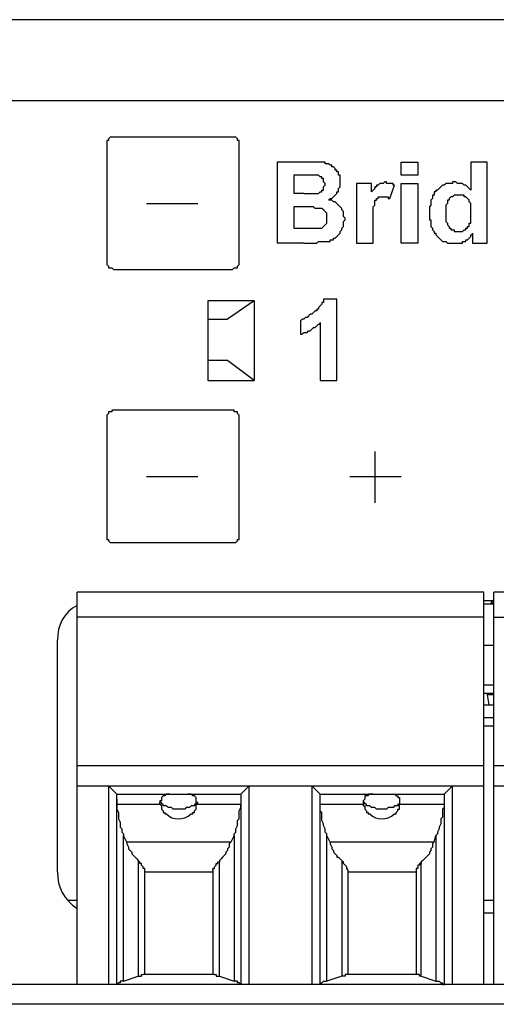
# Model space of a CAD drawing. Extents: x 1539 to 1945, y -629 to -323.
# Drawn here: x 1735 to 1735, y -433 to -431 of the extents above; entities that cross this region are included whole.
import ezdxf

# ---------------------------------------------------------------- set-up
doc = ezdxf.new("R2010")
doc.units = 0

msp = doc.modelspace()

# ---------------------------------------------------------------- linework, layer by layer
at = {"color": 7, "linetype": 'Continuous', "lineweight": -2, "true_color": 0x000007}
for points in [[(1747.4406, -431.0104), (1733.4716, -431.0104), (1733.4716, -431.0104)], [(1747.5675, -431.1373), (1733.3473, -431.1373), (1733.3473, -431.1373)], [(1734.6888, -431.1943), (1734.6862, -431.1943), (1734.6862, -431.1943), (1734.6862, -431.1943), (1734.6836, -431.1943), (1734.6836, -431.1943), (1734.6836, -431.1943), (1734.681, -431.1968), (1734.681, -431.1968), (1734.681, -431.1968), (1734.681, -431.1968), (1734.681, -431.1994), (1734.6784, -431.1994), (1734.6784, -431.1994), (1734.6784, -431.202), (1734.6784, -431.202), (1734.6784, -431.202)], [(1734.8753, -431.1943), (1734.6888, -431.1943), (1734.6888, -431.1943)], [(1734.8856, -431.202), (1734.8856, -431.202), (1734.8856, -431.202), (1734.8856, -431.1994), (1734.8856, -431.1994), (1734.883, -431.1994), (1734.883, -431.1968), (1734.883, -431.1968), (1734.883, -431.1968), (1734.883, -431.1968), (1734.8804, -431.1943), (1734.8804, -431.1943), (1734.8804, -431.1943), (1734.8779, -431.1943), (1734.8779, -431.1943), (1734.8779, -431.1943), (1734.8753, -431.1943)], [(1734.6784, -431.202), (1734.6784, -431.3911), (1734.6784, -431.3911)], [(1734.8856, -431.3911), (1734.8856, -431.202), (1734.8856, -431.202)], [(1734.9452, -431.2331), (1734.9452, -431.36), (1734.9452, -431.36)], [(1734.9944, -431.2331), (1734.9452, -431.2331), (1734.9452, -431.2331)], [(1735.0255, -431.2927), (1735.0281, -431.2901), (1735.0281, -431.2901), (1735.0306, -431.2901), (1735.0332, -431.2875), (1735.0332, -431.2875), (1735.0358, -431.2849), (1735.0358, -431.2849), (1735.0384, -431.2823), (1735.0384, -431.2823), (1735.0384, -431.2797), (1735.041, -431.2797), (1735.041, -431.2771), (1735.041, -431.2771), (1735.041, -431.2745), (1735.0436, -431.2719), (1735.0436, -431.2719), (1735.0436, -431.2694), (1735.0436, -431.2668), (1735.0436, -431.2668), (1735.0436, -431.2642), (1735.0436, -431.2642), (1735.0436, -431.2616), (1735.0436, -431.259), (1735.0436, -431.259), (1735.0436, -431.2564), (1735.0436, -431.2538), (1735.041, -431.2538), (1735.041, -431.2512), (1735.041, -431.2512), (1735.041, -431.2486), (1735.0384, -431.2486), (1735.0384, -431.246), (1735.0358, -431.246), (1735.0358, -431.2435), (1735.0358, -431.2435), (1735.0358, -431.2435), (1735.0332, -431.2409), (1735.0306, -431.2409), (1735.0306, -431.2383), (1735.0281, -431.2383), (1735.0281, -431.2383), (1735.0255, -431.2357), (1735.0255, -431.2357), (1735.0229, -431.2357), (1735.0203, -431.2357), (1735.0203, -431.2331), (1735.0177, -431.2331), (1735.0151, -431.2331), (1735.0125, -431.2331), (1735.0099, -431.2331), (1735.0073, -431.2331), (1735.0047, -431.2331), (1734.9996, -431.2331), (1734.9944, -431.2331)], [(1735.1394, -431.2538), (1735.1394, -431.2331), (1735.1394, -431.2331)], [(1735.1394, -431.2331), (1735.1653, -431.2331), (1735.1653, -431.2331)], [(1735.1653, -431.2331), (1735.1653, -431.2538), (1735.1653, -431.2538)], [(1735.2482, -431.2331), (1735.2482, -431.2771), (1735.2482, -431.2771)], [(1735.2741, -431.2331), (1735.2482, -431.2331), (1735.2482, -431.2331)], [(1735.2741, -431.36), (1735.2741, -431.2331), (1735.2741, -431.2331)], [(1734.9711, -431.2538), (1734.9711, -431.2823), (1734.9711, -431.2823)], [(1734.984, -431.2538), (1734.9711, -431.2538), (1734.9711, -431.2538)], [(1735.0073, -431.2538), (1735.0047, -431.2538), (1735.0047, -431.2538), (1735.0022, -431.2538), (1734.9996, -431.2538), (1734.997, -431.2538), (1734.9944, -431.2538), (1734.9944, -431.2538), (1734.9918, -431.2538), (1734.9892, -431.2538), (1734.9866, -431.2538), (1734.984, -431.2538)], [(1735.0047, -431.2823), (1735.0073, -431.2823), (1735.0073, -431.2823), (1735.0099, -431.2823), (1735.0099, -431.2823), (1735.0125, -431.2797), (1735.0125, -431.2797), (1735.0125, -431.2797), (1735.0151, -431.2797), (1735.0151, -431.2771), (1735.0151, -431.2771), (1735.0177, -431.2771), (1735.0177, -431.2745), (1735.0177, -431.2745), (1735.0177, -431.2745), (1735.0177, -431.2719), (1735.0177, -431.2719), (1735.0177, -431.2719), (1735.0203, -431.2694), (1735.0203, -431.2694), (1735.0203, -431.2694), (1735.0203, -431.2668), (1735.0203, -431.2668), (1735.0177, -431.2642), (1735.0177, -431.2642), (1735.0177, -431.2642), (1735.0177, -431.2616), (1735.0177, -431.2616), (1735.0177, -431.2616), (1735.0177, -431.259), (1735.0177, -431.259), (1735.0151, -431.259), (1735.0151, -431.259), (1735.0151, -431.2564), (1735.0125, -431.2564), (1735.0125, -431.2564), (1735.0125, -431.2564), (1735.0099, -431.2538), (1735.0099, -431.2538), (1735.0073, -431.2538), (1735.0073, -431.2538)], [(1735.1653, -431.2538), (1735.1394, -431.2538), (1735.1394, -431.2538)], [(1735.0695, -431.2668), (1735.0695, -431.36), (1735.0695, -431.36)], [(1735.0928, -431.2668), (1735.0695, -431.2668), (1735.0695, -431.2668)], [(1735.1291, -431.2694), (1735.1291, -431.2694), (1735.1265, -431.2694), (1735.1265, -431.2668), (1735.1239, -431.2668), (1735.1213, -431.2668), (1735.1213, -431.2668), (1735.1187, -431.2668), (1735.1161, -431.2668), (1735.1161, -431.2642), (1735.1135, -431.2642), (1735.1135, -431.2642), (1735.1109, -431.2668), (1735.1109, -431.2668), (1735.1083, -431.2668), (1735.1083, -431.2668), (1735.1083, -431.2668), (1735.1057, -431.2668), (1735.1057, -431.2668), (1735.1032, -431.2694), (1735.1032, -431.2694), (1735.1006, -431.2694), (1735.1006, -431.2719), (1735.098, -431.2719), (1735.098, -431.2719), (1735.098, -431.2745), (1735.0954, -431.2771), (1735.0954, -431.2771), (1735.0928, -431.2797)], [(1735.0928, -431.2797), (1735.0928, -431.2668), (1735.0928, -431.2668)], [(1735.1213, -431.2901), (1735.1291, -431.2694), (1735.1291, -431.2694)], [(1735.1394, -431.36), (1735.1394, -431.2668), (1735.1394, -431.2668)], [(1735.1394, -431.2668), (1735.1653, -431.2668), (1735.1653, -431.2668)], [(1735.1653, -431.2668), (1735.1653, -431.36), (1735.1653, -431.36)], [(1735.2223, -431.2642), (1735.2197, -431.2642), (1735.2197, -431.2668), (1735.2171, -431.2668), (1735.2145, -431.2668), (1735.2119, -431.2668), (1735.2119, -431.2668), (1735.2093, -431.2668), (1735.2067, -431.2694), (1735.2067, -431.2694), (1735.2042, -431.2694), (1735.2016, -431.2719), (1735.2016, -431.2719), (1735.2016, -431.2719), (1735.199, -431.2745), (1735.199, -431.2745), (1735.1964, -431.2771), (1735.1938, -431.2771), (1735.1938, -431.2771), (1735.1938, -431.2797), (1735.1912, -431.2797), (1735.1912, -431.2823), (1735.1912, -431.2849), (1735.1886, -431.2849), (1735.1886, -431.2875), (1735.1886, -431.2901), (1735.186, -431.2927), (1735.186, -431.2927), (1735.186, -431.2953), (1735.186, -431.2978), (1735.186, -431.3004), (1735.1834, -431.303), (1735.1834, -431.303), (1735.1834, -431.3056), (1735.1834, -431.3082), (1735.1834, -431.3108), (1735.1834, -431.3134), (1735.1834, -431.316), (1735.1834, -431.3186), (1735.1834, -431.3211), (1735.1834, -431.3237), (1735.186, -431.3237), (1735.186, -431.3263), (1735.186, -431.3289), (1735.186, -431.3315), (1735.186, -431.3341), (1735.186, -431.3341), (1735.1886, -431.3367), (1735.1886, -431.3393), (1735.1886, -431.3393), (1735.1912, -431.3419), (1735.1912, -431.3445), (1735.1938, -431.3445), (1735.1938, -431.347), (1735.1964, -431.3496)], [(1735.2482, -431.2771), (1735.2482, -431.2771), (1735.2456, -431.2745), (1735.2456, -431.2745), (1735.243, -431.2719), (1735.243, -431.2719), (1735.2404, -431.2694), (1735.2378, -431.2694), (1735.2378, -431.2694), (1735.2352, -431.2668), (1735.2326, -431.2668), (1735.2326, -431.2668), (1735.2301, -431.2668), (1735.2275, -431.2668), (1735.2275, -431.2668), (1735.2249, -431.2642), (1735.2223, -431.2642)], [(1734.9866, -431.2823), (1734.9711, -431.2823), (1734.9711, -431.2823)], [(1734.9866, -431.2823), (1734.9866, -431.2823), (1734.9892, -431.2823), (1734.9918, -431.2823), (1734.9944, -431.2823), (1734.9944, -431.2823), (1734.997, -431.2823), (1734.997, -431.2823), (1734.9996, -431.2823), (1735.0022, -431.2823), (1735.0022, -431.2823), (1735.0047, -431.2823)], [(1735.0177, -431.3574), (1735.0177, -431.3574), (1735.0203, -431.3574), (1735.0229, -431.3574), (1735.0255, -431.3574), (1735.0281, -431.3574), (1735.0281, -431.3548), (1735.0306, -431.3548), (1735.0332, -431.3548), (1735.0332, -431.3522), (1735.0358, -431.3522), (1735.0358, -431.3522), (1735.0384, -431.3496), (1735.0384, -431.3496), (1735.041, -431.347), (1735.041, -431.347), (1735.0436, -431.3445), (1735.0436, -431.3445), (1735.0436, -431.3419), (1735.0462, -431.3393), (1735.0462, -431.3393), (1735.0462, -431.3393), (1735.0462, -431.3367), (1735.0488, -431.3341), (1735.0488, -431.3341), (1735.0488, -431.3315), (1735.0488, -431.3289), (1735.0488, -431.3289), (1735.0488, -431.3263), (1735.0514, -431.3237), (1735.0514, -431.3211), (1735.0514, -431.3211), (1735.0514, -431.3211), (1735.0488, -431.3186), (1735.0488, -431.316), (1735.0488, -431.3134), (1735.0488, -431.3134), (1735.0488, -431.3108), (1735.0462, -431.3082), (1735.0462, -431.3082), (1735.0462, -431.3056), (1735.0462, -431.3056), (1735.0436, -431.303), (1735.0436, -431.303), (1735.041, -431.3004), (1735.041, -431.3004), (1735.0384, -431.2978), (1735.0384, -431.2978), (1735.0358, -431.2953), (1735.0332, -431.2953), (1735.0332, -431.2953), (1735.0306, -431.2927), (1735.0281, -431.2927), (1735.0281, -431.2927), (1735.0255, -431.2927)], [(1735.098, -431.3004), (1735.098, -431.3004), (1735.098, -431.2978), (1735.098, -431.2953), (1735.098, -431.2953), (1735.098, -431.2927), (1735.1006, -431.2927), (1735.1006, -431.2927), (1735.1006, -431.2927), (1735.1006, -431.2901), (1735.1032, -431.2901), (1735.1032, -431.2901), (1735.1032, -431.2875), (1735.1057, -431.2875), (1735.1057, -431.2875), (1735.1057, -431.2875), (1735.1083, -431.2875), (1735.1083, -431.2875), (1735.1109, -431.2875), (1735.1109, -431.2875), (1735.1135, -431.2875), (1735.1135, -431.2875), (1735.1161, -431.2875), (1735.1161, -431.2875), (1735.1187, -431.2875), (1735.1187, -431.2901), (1735.1213, -431.2901), (1735.1213, -431.2901), (1735.1213, -431.2901)], [(1735.2482, -431.3134), (1735.2482, -431.3108), (1735.2482, -431.3082), (1735.2482, -431.3056), (1735.2482, -431.303), (1735.2482, -431.303), (1735.2482, -431.3004), (1735.2482, -431.3004), (1735.2482, -431.2978), (1735.2456, -431.2953), (1735.2456, -431.2953), (1735.2456, -431.2927), (1735.2456, -431.2927), (1735.243, -431.2901), (1735.243, -431.2901), (1735.243, -431.2901), (1735.2404, -431.2875), (1735.2404, -431.2875), (1735.2378, -431.2875), (1735.2378, -431.2849), (1735.2378, -431.2849), (1735.2352, -431.2849), (1735.2352, -431.2849), (1735.2326, -431.2849), (1735.2326, -431.2849), (1735.2301, -431.2849), (1735.2301, -431.2849), (1735.2275, -431.2849), (1735.2275, -431.2849), (1735.2249, -431.2849), (1735.2249, -431.2849), (1735.2223, -431.2849), (1735.2223, -431.2849), (1735.2223, -431.2849), (1735.2197, -431.2875), (1735.2197, -431.2875), (1735.2171, -431.2875), (1735.2171, -431.2875), (1735.2145, -431.2901), (1735.2145, -431.2901), (1735.2145, -431.2901), (1735.2145, -431.2927), (1735.2119, -431.2927), (1735.2119, -431.2953), (1735.2119, -431.2953), (1735.2119, -431.2978), (1735.2093, -431.3004), (1735.2093, -431.3004), (1735.2093, -431.303), (1735.2093, -431.3056), (1735.2093, -431.3082), (1735.2093, -431.3082), (1735.2093, -431.3108)], [(1734.7406, -431.2978), (1734.8209, -431.2978), (1734.8209, -431.2978)], [(1734.9711, -431.303), (1734.9711, -431.3367), (1734.9711, -431.3367)], [(1734.9892, -431.303), (1734.9711, -431.303), (1734.9711, -431.303)], [(1735.0125, -431.3056), (1735.0125, -431.3056), (1735.0099, -431.3056), (1735.0099, -431.3056), (1735.0073, -431.3056), (1735.0047, -431.3056), (1735.0047, -431.3056), (1735.0022, -431.303), (1734.9996, -431.303), (1734.997, -431.303), (1734.9944, -431.303), (1734.9918, -431.303), (1734.9892, -431.303)], [(1735.0099, -431.3367), (1735.0125, -431.3367), (1735.0125, -431.3367), (1735.0151, -431.3367), (1735.0151, -431.3367), (1735.0177, -431.3341), (1735.0177, -431.3341), (1735.0177, -431.3341), (1735.0203, -431.3315), (1735.0203, -431.3315), (1735.0203, -431.3315), (1735.0229, -431.3289), (1735.0229, -431.3289), (1735.0229, -431.3289), (1735.0229, -431.3263), (1735.0229, -431.3263), (1735.0229, -431.3237), (1735.0229, -431.3237), (1735.0229, -431.3237), (1735.0229, -431.3211), (1735.0229, -431.3211), (1735.0229, -431.3211), (1735.0229, -431.3186), (1735.0229, -431.316), (1735.0229, -431.316), (1735.0229, -431.316), (1735.0229, -431.316), (1735.0229, -431.3134), (1735.0229, -431.3134), (1735.0203, -431.3108), (1735.0203, -431.3108), (1735.0203, -431.3108), (1735.0177, -431.3082), (1735.0177, -431.3082), (1735.0177, -431.3082), (1735.0151, -431.3056), (1735.0151, -431.3056), (1735.0125, -431.3056)], [(1735.0954, -431.3315), (1735.0954, -431.3289), (1735.0954, -431.3263), (1735.0954, -431.3237), (1735.0954, -431.3211), (1735.0954, -431.3186), (1735.0954, -431.3134), (1735.0954, -431.3108), (1735.0954, -431.3108), (1735.0954, -431.3082), (1735.0954, -431.3056), (1735.0954, -431.303), (1735.0954, -431.303), (1735.098, -431.3004)], [(1735.2093, -431.3108), (1735.2093, -431.3134), (1735.2093, -431.316), (1735.2093, -431.3186), (1735.2093, -431.3211), (1735.2093, -431.3237), (1735.2093, -431.3263), (1735.2093, -431.3263), (1735.2119, -431.3289), (1735.2119, -431.3289), (1735.2119, -431.3315), (1735.2119, -431.3315)], [(1735.2301, -431.3419), (1735.2301, -431.3419), (1735.2326, -431.3419), (1735.2326, -431.3419), (1735.2352, -431.3419), (1735.2352, -431.3419), (1735.2378, -431.3393), (1735.2378, -431.3393), (1735.2404, -431.3393), (1735.2404, -431.3393), (1735.2404, -431.3367), (1735.243, -431.3367), (1735.243, -431.3341), (1735.243, -431.3341), (1735.2456, -431.3341), (1735.2456, -431.3315), (1735.2456, -431.3315), (1735.2456, -431.3289), (1735.2482, -431.3289), (1735.2482, -431.3263), (1735.2482, -431.3237), (1735.2482, -431.3211), (1735.2482, -431.3211), (1735.2482, -431.3186), (1735.2482, -431.316), (1735.2482, -431.3134)], [(1734.9711, -431.3367), (1734.9944, -431.3367), (1734.9944, -431.3367)], [(1734.9944, -431.3367), (1734.9944, -431.3367), (1734.997, -431.3367), (1734.997, -431.3367), (1734.9996, -431.3367), (1734.9996, -431.3367), (1735.0022, -431.3367), (1735.0047, -431.3367), (1735.0047, -431.3367), (1735.0073, -431.3367), (1735.0099, -431.3367), (1735.0099, -431.3367)], [(1735.0954, -431.36), (1735.0954, -431.3315), (1735.0954, -431.3315)], [(1735.2119, -431.3315), (1735.2145, -431.3341), (1735.2145, -431.3341), (1735.2145, -431.3367), (1735.2171, -431.3367), (1735.2171, -431.3393), (1735.2197, -431.3393), (1735.2197, -431.3393), (1735.2223, -431.3393), (1735.2223, -431.3419), (1735.2223, -431.3419), (1735.2249, -431.3419), (1735.2275, -431.3419), (1735.2275, -431.3419), (1735.2301, -431.3419)], [(1735.1964, -431.3496), (1735.1964, -431.3496), (1735.199, -431.3522), (1735.199, -431.3522), (1735.2016, -431.3548), (1735.2016, -431.3548), (1735.2042, -431.3574), (1735.2067, -431.3574), (1735.2067, -431.3574), (1735.2093, -431.3574), (1735.2119, -431.36), (1735.2119, -431.36), (1735.2145, -431.36), (1735.2171, -431.36), (1735.2197, -431.36), (1735.2197, -431.36), (1735.2223, -431.36)], [(1735.2223, -431.36), (1735.2249, -431.36), (1735.2249, -431.36), (1735.2275, -431.36), (1735.2301, -431.36), (1735.2301, -431.36), (1735.2326, -431.36), (1735.2326, -431.36), (1735.2352, -431.36), (1735.2352, -431.3574), (1735.2378, -431.3574), (1735.2404, -431.3574), (1735.2404, -431.3548), (1735.243, -431.3548), (1735.243, -431.3548), (1735.2456, -431.3522), (1735.2456, -431.3522), (1735.2482, -431.3496), (1735.2482, -431.347), (1735.2508, -431.347), (1735.2508, -431.3445)], [(1735.2508, -431.3445), (1735.2508, -431.36), (1735.2508, -431.36)], [(1734.9866, -431.36), (1734.9452, -431.36), (1734.9452, -431.36)], [(1734.9866, -431.36), (1734.9892, -431.36), (1734.9918, -431.36), (1734.9944, -431.36), (1734.9996, -431.36), (1735.0022, -431.36), (1735.0047, -431.36), (1735.0073, -431.36), (1735.0099, -431.3574), (1735.0151, -431.3574), (1735.0151, -431.3574), (1735.0177, -431.3574)], [(1735.0695, -431.36), (1735.0954, -431.36), (1735.0954, -431.36)], [(1735.1653, -431.36), (1735.1394, -431.36), (1735.1394, -431.36)], [(1735.2508, -431.36), (1735.2741, -431.36), (1735.2741, -431.36)], [(1734.6784, -431.3911), (1734.6784, -431.3911), (1734.6784, -431.3937), (1734.6784, -431.3937), (1734.6784, -431.3937), (1734.681, -431.3963), (1734.681, -431.3963), (1734.681, -431.3963), (1734.681, -431.3963), (1734.681, -431.3988), (1734.6836, -431.3988), (1734.6836, -431.3988), (1734.6836, -431.3988), (1734.6862, -431.3988), (1734.6862, -431.3988), (1734.6862, -431.3988), (1734.6888, -431.4014)], [(1734.8753, -431.4014), (1734.8779, -431.3988), (1734.8779, -431.3988), (1734.8779, -431.3988), (1734.8804, -431.3988), (1734.8804, -431.3988), (1734.8804, -431.3988), (1734.883, -431.3988), (1734.883, -431.3963), (1734.883, -431.3963), (1734.883, -431.3963), (1734.883, -431.3963), (1734.8856, -431.3937), (1734.8856, -431.3937), (1734.8856, -431.3937), (1734.8856, -431.3911), (1734.8856, -431.3911)], [(1734.6888, -431.4014), (1734.8753, -431.4014), (1734.8753, -431.4014)], [(1734.8364, -431.4506), (1734.8364, -431.5749), (1734.8364, -431.5749)], [(1734.9089, -431.4506), (1734.8364, -431.4506), (1734.8364, -431.4506)], [(1734.9089, -431.4506), (1734.8675, -431.4791), (1734.8675, -431.4791)], [(1734.9089, -431.4506), (1734.9089, -431.5749), (1734.9089, -431.5749)], [(1735.0177, -431.448), (1735.0177, -431.4506), (1735.0177, -431.4532), (1735.0151, -431.4532), (1735.0151, -431.4558), (1735.0125, -431.4584), (1735.0125, -431.4584), (1735.0099, -431.461), (1735.0099, -431.4636), (1735.0073, -431.4636), (1735.0073, -431.4662), (1735.0047, -431.4662), (1735.0022, -431.4688)], [(1735.0384, -431.448), (1735.0177, -431.448), (1735.0177, -431.448)], [(1735.0384, -431.5749), (1735.0384, -431.448), (1735.0384, -431.448)], [(1735.0022, -431.4688), (1735.0022, -431.4688), (1734.9996, -431.4714), (1734.997, -431.4714), (1734.9944, -431.4739), (1734.9944, -431.4739), (1734.9918, -431.4765), (1734.9892, -431.4765), (1734.9866, -431.4791), (1734.9866, -431.4791), (1734.984, -431.4791), (1734.9814, -431.4817)], [(1734.8364, -431.4791), (1734.8675, -431.4791), (1734.8675, -431.4791)], [(1734.9814, -431.4817), (1734.9814, -431.5024), (1734.9814, -431.5024)], [(1734.9814, -431.5024), (1734.984, -431.5024), (1734.9866, -431.4998), (1734.9892, -431.4998), (1734.9918, -431.4998), (1734.9944, -431.4972), (1734.997, -431.4972), (1734.9996, -431.4947), (1735.0022, -431.4921), (1735.0047, -431.4921), (1735.0073, -431.4895), (1735.0099, -431.4869), (1735.0125, -431.4869), (1735.0125, -431.4843)], [(1735.0125, -431.4843), (1735.0125, -431.5749), (1735.0125, -431.5749)], [(1734.8675, -431.5439), (1734.8364, -431.5439), (1734.8364, -431.5439)], [(1734.9089, -431.5749), (1734.8675, -431.5439), (1734.8675, -431.5439)], [(1734.9089, -431.5749), (1734.8675, -431.5439), (1734.8675, -431.5439)], [(1734.8364, -431.5749), (1734.9089, -431.5749), (1734.9089, -431.5749)], [(1735.0125, -431.5749), (1735.0384, -431.5749), (1735.0384, -431.5749)], [(1734.6888, -431.6216), (1734.6862, -431.6216), (1734.6862, -431.6241), (1734.6862, -431.6241), (1734.6836, -431.6241), (1734.6836, -431.6241), (1734.6836, -431.6241), (1734.681, -431.6241), (1734.681, -431.6267), (1734.681, -431.6267), (1734.681, -431.6267), (1734.681, -431.6267), (1734.6784, -431.6293), (1734.6784, -431.6293), (1734.6784, -431.6293), (1734.6784, -431.6319), (1734.6784, -431.6319)], [(1734.8753, -431.6216), (1734.6888, -431.6216), (1734.6888, -431.6216)], [(1734.8856, -431.6319), (1734.8856, -431.6319), (1734.8856, -431.6293), (1734.8856, -431.6293), (1734.8856, -431.6293), (1734.883, -431.6267), (1734.883, -431.6267), (1734.883, -431.6267), (1734.883, -431.6267), (1734.883, -431.6241), (1734.8804, -431.6241), (1734.8804, -431.6241), (1734.8804, -431.6241), (1734.8779, -431.6241), (1734.8779, -431.6241), (1734.8779, -431.6216), (1734.8753, -431.6216)], [(1734.6784, -431.6319), (1734.6784, -431.821), (1734.6784, -431.821)], [(1734.8856, -431.821), (1734.8856, -431.6319), (1734.8856, -431.6319)], [(1735.098, -431.6863), (1735.098, -431.7666), (1735.098, -431.7666)], [(1734.7406, -431.7251), (1734.8209, -431.7251), (1734.8209, -431.7251)], [(1735.0591, -431.7251), (1735.1394, -431.7251), (1735.1394, -431.7251)], [(1734.6784, -431.821), (1734.6784, -431.821), (1734.6784, -431.821), (1734.6784, -431.8236), (1734.6784, -431.8236), (1734.681, -431.8236), (1734.681, -431.8261), (1734.681, -431.8261), (1734.681, -431.8261), (1734.681, -431.8261), (1734.6836, -431.8287), (1734.6836, -431.8287), (1734.6836, -431.8287), (1734.6862, -431.8287), (1734.6862, -431.8287), (1734.6862, -431.8287), (1734.6888, -431.8287)], [(1734.6888, -431.8287), (1734.8753, -431.8287), (1734.8753, -431.8287)], [(1734.8753, -431.8287), (1734.8779, -431.8287), (1734.8779, -431.8287), (1734.8779, -431.8287), (1734.8804, -431.8287), (1734.8804, -431.8287), (1734.8804, -431.8287), (1734.883, -431.8261), (1734.883, -431.8261), (1734.883, -431.8261), (1734.883, -431.8261), (1734.883, -431.8236), (1734.8856, -431.8236), (1734.8856, -431.8236), (1734.8856, -431.821), (1734.8856, -431.821), (1734.8856, -431.821)], [(1734.6318, -432.5202), (1734.6318, -431.9064), (1734.6318, -431.9064)], [(1735.2689, -431.9064), (1734.6318, -431.9064), (1734.6318, -431.9064)], [(1735.2689, -432.5202), (1735.2689, -431.9064), (1735.2689, -431.9064)], [(1735.2844, -432.5202), (1735.2844, -431.9064), (1735.2844, -431.9064)], [(1735.9215, -431.9064), (1735.2844, -431.9064), (1735.2844, -431.9064)], [(1735.2689, -431.9194), (1735.2844, -431.9194), (1735.2844, -431.9194)], [(1735.2818, -431.9194), (1735.2793, -431.9246), (1735.2793, -431.9246)], [(1735.2818, -431.9246), (1735.2844, -431.9194), (1735.2844, -431.9194)], [(1735.2689, -431.9246), (1735.2844, -431.9246), (1735.2844, -431.9246)], [(1735.2689, -431.9453), (1734.6318, -431.9453), (1734.6318, -431.9453)], [(1735.2844, -431.9453), (1735.9396, -431.9453), (1735.9396, -431.9453)], [(1734.6008, -432.3441), (1734.6008, -431.9815), (1734.6008, -431.9815)], [(1735.2689, -431.9893), (1735.2844, -431.9893), (1735.2844, -431.9893)], [(1735.2689, -432.0514), (1735.2844, -432.0514), (1735.2844, -432.0514)], [(1735.2689, -432.0644), (1735.2844, -432.0644), (1735.2844, -432.0644)], [(1735.2741, -432.0644), (1735.2741, -432.0644), (1735.2741, -432.0644), (1735.2741, -432.0644), (1735.2741, -432.0644), (1735.2741, -432.0644), (1735.2741, -432.0644), (1735.2741, -432.0644), (1735.2741, -432.067), (1735.2741, -432.067), (1735.2741, -432.067), (1735.2741, -432.067)], [(1735.2741, -432.067), (1735.2767, -432.0825), (1735.2767, -432.0825)], [(1735.2844, -432.067), (1735.2741, -432.067), (1735.2741, -432.067)], [(1735.2689, -432.0825), (1735.2844, -432.0825), (1735.2844, -432.0825)], [(1735.2844, -432.1032), (1735.2689, -432.1032), (1735.2689, -432.1032)], [(1735.2844, -432.1162), (1735.2689, -432.1162), (1735.2689, -432.1162)], [(1735.2689, -432.1783), (1734.6318, -432.1783), (1734.6318, -432.1783)], [(1735.9215, -432.1783), (1735.2844, -432.1783), (1735.2844, -432.1783)], [(1734.6318, -432.2094), (1735.2689, -432.2094), (1735.2689, -432.2094)], [(1734.681, -432.2094), (1734.681, -432.5202), (1734.681, -432.5202)], [(1734.694, -432.2224), (1734.681, -432.2094), (1734.681, -432.2094)], [(1734.8882, -432.2224), (1734.9012, -432.2094), (1734.9012, -432.2094)], [(1734.9012, -432.5202), (1734.9012, -432.2094), (1734.9012, -432.2094)], [(1734.9996, -432.2094), (1734.9996, -432.5202), (1734.9996, -432.5202)], [(1735.0125, -432.2224), (1734.9996, -432.2094), (1734.9996, -432.2094)], [(1735.2067, -432.2224), (1735.2197, -432.2094), (1735.2197, -432.2094)], [(1735.2197, -432.5202), (1735.2197, -432.2094), (1735.2197, -432.2094)], [(1735.2844, -432.2094), (1735.9215, -432.2094), (1735.9215, -432.2094)], [(1734.694, -432.5202), (1734.694, -432.2224), (1734.694, -432.2224)], [(1734.694, -432.2224), (1734.8882, -432.2224), (1734.8882, -432.2224)], [(1734.694, -432.2301), (1734.694, -432.2301), (1734.694, -432.2301), (1734.694, -432.2327), (1734.694, -432.2327), (1734.694, -432.2327), (1734.694, -432.2353), (1734.694, -432.2353), (1734.694, -432.2353), (1734.694, -432.2379), (1734.694, -432.2379), (1734.694, -432.2379)], [(1734.7769, -432.2224), (1734.7743, -432.2224), (1734.7743, -432.2224), (1734.7717, -432.2224), (1734.7717, -432.2224), (1734.7717, -432.2224), (1734.7691, -432.225), (1734.7691, -432.225), (1734.7665, -432.225), (1734.7665, -432.225), (1734.7665, -432.225), (1734.7665, -432.225), (1734.7639, -432.2275), (1734.7639, -432.2275), (1734.7639, -432.2275), (1734.7639, -432.2301), (1734.7639, -432.2301), (1734.7639, -432.2301), (1734.7639, -432.2327), (1734.7613, -432.2327), (1734.7613, -432.2353), (1734.7613, -432.2353)], [(1734.8183, -432.2353), (1734.8183, -432.2353), (1734.8183, -432.2327), (1734.8183, -432.2327), (1734.8183, -432.2301), (1734.8183, -432.2301), (1734.8183, -432.2301), (1734.8183, -432.2275), (1734.8183, -432.2275), (1734.8183, -432.2275), (1734.8157, -432.225), (1734.8157, -432.225), (1734.8157, -432.225), (1734.8157, -432.225), (1734.8131, -432.225), (1734.8131, -432.225), (1734.8105, -432.2224), (1734.8105, -432.2224), (1734.8105, -432.2224), (1734.8079, -432.2224), (1734.8079, -432.2224), (1734.8053, -432.2224)], [(1734.8882, -432.2224), (1734.8882, -432.5202), (1734.8882, -432.5202)], [(1734.8882, -432.2301), (1734.8882, -432.2301), (1734.8882, -432.2301), (1734.8882, -432.2327), (1734.8882, -432.2327), (1734.8882, -432.2327), (1734.8882, -432.2353), (1734.8882, -432.2353), (1734.8882, -432.2353), (1734.8882, -432.2379), (1734.8882, -432.2379), (1734.8882, -432.2379)], [(1735.0125, -432.5202), (1735.0125, -432.2224), (1735.0125, -432.2224)], [(1735.0125, -432.2224), (1735.2067, -432.2224), (1735.2067, -432.2224)], [(1735.0125, -432.2379), (1735.0125, -432.2379), (1735.0125, -432.2379), (1735.0125, -432.2353), (1735.0125, -432.2353), (1735.0125, -432.2353), (1735.0125, -432.2353), (1735.0125, -432.2327), (1735.0125, -432.2327), (1735.0125, -432.2327), (1735.0125, -432.2301), (1735.0125, -432.2301)], [(1735.0954, -432.2224), (1735.0928, -432.2224), (1735.0928, -432.2224), (1735.0902, -432.2224), (1735.0876, -432.2224), (1735.0876, -432.2224), (1735.0876, -432.225), (1735.0876, -432.225), (1735.085, -432.225), (1735.085, -432.225), (1735.085, -432.225), (1735.0824, -432.225), (1735.0824, -432.2275), (1735.0824, -432.2275), (1735.0824, -432.2275), (1735.0824, -432.2301), (1735.0824, -432.2301), (1735.0824, -432.2301), (1735.0798, -432.2327), (1735.0798, -432.2327), (1735.0798, -432.2353), (1735.0798, -432.2353)], [(1735.1239, -432.2224), (1735.1239, -432.2224), (1735.1265, -432.2224), (1735.1291, -432.2224), (1735.1291, -432.2224), (1735.1291, -432.2224), (1735.1316, -432.225), (1735.1316, -432.225), (1735.1316, -432.225), (1735.1342, -432.225), (1735.1342, -432.225), (1735.1342, -432.225), (1735.1342, -432.2275), (1735.1368, -432.2275), (1735.1368, -432.2275), (1735.1368, -432.2301), (1735.1368, -432.2301), (1735.1368, -432.2301), (1735.1368, -432.2327), (1735.1368, -432.2327), (1735.1368, -432.2353), (1735.1368, -432.2353)], [(1735.2067, -432.2224), (1735.2067, -432.5202), (1735.2067, -432.5202)], [(1735.2067, -432.2301), (1735.2067, -432.2301), (1735.2067, -432.2301), (1735.2067, -432.2327), (1735.2067, -432.2327), (1735.2067, -432.2327), (1735.2067, -432.2353), (1735.2067, -432.2353), (1735.2067, -432.2353), (1735.2067, -432.2379), (1735.2067, -432.2379), (1735.2067, -432.2379)], [(1734.694, -432.2379), (1734.7613, -432.2379), (1734.7613, -432.2379)], [(1734.694, -432.2379), (1734.694, -432.2431), (1734.694, -432.2457), (1734.6966, -432.2509), (1734.6966, -432.2534), (1734.6966, -432.2586), (1734.6966, -432.2612), (1734.6992, -432.2664), (1734.6992, -432.269), (1734.6992, -432.2742), (1734.7017, -432.2768), (1734.7017, -432.2819), (1734.7043, -432.2845), (1734.7043, -432.2871)], [(1734.7898, -432.2457), (1734.7898, -432.2457), (1734.7872, -432.2457), (1734.7846, -432.2457), (1734.782, -432.2457), (1734.7794, -432.2431), (1734.7794, -432.2431), (1734.7769, -432.2431), (1734.7743, -432.2431), (1734.7717, -432.2405), (1734.7691, -432.2405), (1734.7691, -432.2405), (1734.7665, -432.2405), (1734.7665, -432.2379), (1734.7665, -432.2379), (1734.7639, -432.2379), (1734.7639, -432.2353), (1734.7613, -432.2353)], [(1734.7613, -432.2379), (1734.7613, -432.2379), (1734.7613, -432.2379), (1734.7613, -432.2379), (1734.7613, -432.2379), (1734.7613, -432.2379), (1734.7613, -432.2379), (1734.7613, -432.2353), (1734.7613, -432.2353), (1734.7613, -432.2353), (1734.7613, -432.2353)], [(1734.7613, -432.2379), (1734.7639, -432.2405), (1734.7639, -432.2405), (1734.7639, -432.2431), (1734.7639, -432.2457), (1734.7639, -432.2457), (1734.7665, -432.2483), (1734.7665, -432.2483), (1734.7665, -432.2509), (1734.7691, -432.2509), (1734.7691, -432.2534), (1734.7717, -432.2534), (1734.7717, -432.2534)], [(1734.8183, -432.2353), (1734.8183, -432.2353), (1734.8183, -432.2379), (1734.8157, -432.2379), (1734.8157, -432.2379), (1734.8157, -432.2405), (1734.8131, -432.2405), (1734.8105, -432.2405), (1734.8105, -432.2405), (1734.8079, -432.2431), (1734.8053, -432.2431), (1734.8027, -432.2431), (1734.8027, -432.2431), (1734.8002, -432.2457), (1734.7976, -432.2457), (1734.795, -432.2457), (1734.7924, -432.2457), (1734.7898, -432.2457)], [(1734.8105, -432.2534), (1734.8105, -432.2534), (1734.8131, -432.2534), (1734.8131, -432.2509), (1734.8157, -432.2509), (1734.8157, -432.2483), (1734.8157, -432.2483), (1734.8183, -432.2457), (1734.8183, -432.2457), (1734.8183, -432.2431), (1734.8183, -432.2405), (1734.8183, -432.2405), (1734.8183, -432.2379)], [(1734.8183, -432.2379), (1734.8183, -432.2379), (1734.8183, -432.2379), (1734.8183, -432.2379), (1734.8183, -432.2379), (1734.8209, -432.2379), (1734.8209, -432.2379), (1734.8209, -432.2353), (1734.8209, -432.2353), (1734.8209, -432.2353), (1734.8183, -432.2353)], [(1734.8183, -432.2379), (1734.8882, -432.2379), (1734.8882, -432.2379)], [(1734.8779, -432.2871), (1734.8779, -432.2845), (1734.8804, -432.2819), (1734.8804, -432.2768), (1734.8804, -432.2768), (1734.883, -432.2716), (1734.883, -432.269), (1734.883, -432.2638), (1734.8856, -432.2612), (1734.8856, -432.256), (1734.8856, -432.2509), (1734.8856, -432.2483), (1734.8882, -432.2431), (1734.8882, -432.2379), (1734.8882, -432.2379)], [(1735.0125, -432.2379), (1735.0798, -432.2379), (1735.0798, -432.2379)], [(1735.0229, -432.2871), (1735.0229, -432.2845), (1735.0203, -432.2819), (1735.0203, -432.2768), (1735.0203, -432.2768), (1735.0177, -432.2716), (1735.0177, -432.269), (1735.0151, -432.2638), (1735.0151, -432.2612), (1735.0151, -432.256), (1735.0151, -432.2509), (1735.0125, -432.2483), (1735.0125, -432.2431), (1735.0125, -432.2379), (1735.0125, -432.2379)], [(1735.0798, -432.2353), (1735.0798, -432.2353), (1735.0798, -432.2353), (1735.0798, -432.2353), (1735.0798, -432.2379), (1735.0798, -432.2379), (1735.0798, -432.2379), (1735.0798, -432.2379), (1735.0798, -432.2379), (1735.0798, -432.2379), (1735.0798, -432.2379)], [(1735.1083, -432.2457), (1735.1083, -432.2457), (1735.1057, -432.2457), (1735.1032, -432.2457), (1735.1006, -432.2457), (1735.098, -432.2431), (1735.0954, -432.2431), (1735.0954, -432.2431), (1735.0928, -432.2431), (1735.0902, -432.2405), (1735.0876, -432.2405), (1735.0876, -432.2405), (1735.085, -432.2405), (1735.085, -432.2379), (1735.0824, -432.2379), (1735.0824, -432.2379), (1735.0824, -432.2353), (1735.0798, -432.2353)], [(1735.0798, -432.2379), (1735.0798, -432.2405), (1735.0824, -432.2405), (1735.0824, -432.2431), (1735.0824, -432.2457), (1735.0824, -432.2457), (1735.085, -432.2483), (1735.085, -432.2483), (1735.085, -432.2509), (1735.0876, -432.2509), (1735.0876, -432.2534), (1735.0902, -432.2534), (1735.0902, -432.2534)], [(1735.1368, -432.2353), (1735.1368, -432.2353), (1735.1368, -432.2379), (1735.1342, -432.2379), (1735.1342, -432.2379), (1735.1342, -432.2405), (1735.1316, -432.2405), (1735.1291, -432.2405), (1735.1291, -432.2405), (1735.1265, -432.2431), (1735.1239, -432.2431), (1735.1213, -432.2431), (1735.1187, -432.2431), (1735.1161, -432.2457), (1735.1161, -432.2457), (1735.1135, -432.2457), (1735.1109, -432.2457), (1735.1083, -432.2457)], [(1735.1291, -432.2534), (1735.1291, -432.2534), (1735.1316, -432.2534), (1735.1316, -432.2509), (1735.1316, -432.2509), (1735.1342, -432.2483), (1735.1342, -432.2483), (1735.1342, -432.2457), (1735.1368, -432.2457), (1735.1368, -432.2431), (1735.1368, -432.2405), (1735.1368, -432.2405), (1735.1368, -432.2379)], [(1735.1368, -432.2353), (1735.1368, -432.2353), (1735.1368, -432.2353), (1735.1368, -432.2353), (1735.1368, -432.2379), (1735.1368, -432.2379), (1735.1368, -432.2379), (1735.1368, -432.2379), (1735.1368, -432.2379), (1735.1368, -432.2379), (1735.1368, -432.2379)], [(1735.1368, -432.2379), (1735.2067, -432.2379), (1735.2067, -432.2379)], [(1735.2067, -432.2379), (1735.2067, -432.2431), (1735.2042, -432.2457), (1735.2042, -432.2509), (1735.2042, -432.2534), (1735.2042, -432.2586), (1735.2016, -432.2612), (1735.2016, -432.2664), (1735.2016, -432.269), (1735.199, -432.2742), (1735.199, -432.2768), (1735.1964, -432.2819), (1735.1964, -432.2845), (1735.1938, -432.2871)], [(1734.7043, -432.515), (1734.7043, -432.2871), (1734.7043, -432.2871)], [(1734.7095, -432.2975), (1734.7043, -432.2871), (1734.7043, -432.2871)], [(1734.8779, -432.2871), (1734.8727, -432.2975), (1734.8727, -432.2975)], [(1734.8779, -432.2871), (1734.8779, -432.515), (1734.8779, -432.515)], [(1735.0229, -432.515), (1735.0229, -432.2871), (1735.0229, -432.2871)], [(1735.0281, -432.2975), (1735.0229, -432.2871), (1735.0229, -432.2871)], [(1735.1912, -432.2975), (1735.1938, -432.2871), (1735.1938, -432.2871)], [(1735.1938, -432.2871), (1735.1938, -432.515), (1735.1938, -432.515)], [(1734.8727, -432.2975), (1734.7095, -432.2975), (1734.7095, -432.2975)], [(1734.7095, -432.2975), (1734.7095, -432.3001), (1734.7121, -432.3052), (1734.7121, -432.3078), (1734.7147, -432.3104), (1734.7173, -432.313), (1734.7173, -432.3156), (1734.7199, -432.3182), (1734.7225, -432.3208), (1734.7225, -432.3208), (1734.7251, -432.3234), (1734.7276, -432.326), (1734.7276, -432.3285)], [(1734.8727, -432.2975), (1734.8701, -432.3001), (1734.8701, -432.3052), (1734.8675, -432.3078), (1734.8675, -432.3104), (1734.8649, -432.313), (1734.8649, -432.3156), (1734.8623, -432.3182), (1734.8597, -432.3208), (1734.8597, -432.3208), (1734.8571, -432.3234), (1734.8545, -432.326), (1734.8545, -432.3285)], [(1735.1912, -432.2975), (1735.0281, -432.2975), (1735.0281, -432.2975)], [(1735.0281, -432.2975), (1735.0281, -432.3001), (1735.0306, -432.3052), (1735.0306, -432.3078), (1735.0332, -432.3104), (1735.0332, -432.313), (1735.0358, -432.3156), (1735.0384, -432.3182), (1735.0384, -432.3208), (1735.041, -432.3208), (1735.0436, -432.3234), (1735.0462, -432.326), (1735.0462, -432.3285)], [(1735.1912, -432.2975), (1735.1886, -432.3001), (1735.1886, -432.3052), (1735.186, -432.3078), (1735.186, -432.3104), (1735.1834, -432.313), (1735.1834, -432.3156), (1735.1808, -432.3182), (1735.1783, -432.3208), (1735.1783, -432.3208), (1735.1757, -432.3234), (1735.1731, -432.326), (1735.1705, -432.3285)], [(1734.7276, -432.3285), (1734.7276, -432.5072), (1734.7276, -432.5072)], [(1734.738, -432.3415), (1734.738, -432.3415), (1734.738, -432.3389), (1734.7354, -432.3389), (1734.7354, -432.3389), (1734.7354, -432.3389), (1734.7354, -432.3363), (1734.7354, -432.3363), (1734.7354, -432.3363), (1734.7328, -432.3337), (1734.7328, -432.3337), (1734.7328, -432.3311), (1734.7302, -432.3311), (1734.7302, -432.3285), (1734.7276, -432.3285)], [(1734.8442, -432.3415), (1734.8442, -432.3415), (1734.8442, -432.3389), (1734.8442, -432.3389), (1734.8442, -432.3389), (1734.8468, -432.3389), (1734.8468, -432.3363), (1734.8468, -432.3363), (1734.8468, -432.3363), (1734.8494, -432.3337), (1734.8494, -432.3337), (1734.8494, -432.3311), (1734.852, -432.3311), (1734.852, -432.3285), (1734.8545, -432.3285)], [(1734.8545, -432.5072), (1734.8545, -432.3285), (1734.8545, -432.3285)], [(1735.0462, -432.3285), (1735.0462, -432.5072), (1735.0462, -432.5072)], [(1735.0565, -432.3415), (1735.0565, -432.3415), (1735.054, -432.3389), (1735.054, -432.3389), (1735.054, -432.3389), (1735.054, -432.3389), (1735.054, -432.3363), (1735.054, -432.3363), (1735.054, -432.3363), (1735.0514, -432.3337), (1735.0514, -432.3337), (1735.0488, -432.3311), (1735.0488, -432.3311), (1735.0488, -432.3285), (1735.0462, -432.3285)], [(1735.1705, -432.3285), (1735.1705, -432.3285), (1735.1705, -432.3285), (1735.1705, -432.3311), (1735.1679, -432.3311), (1735.1679, -432.3337), (1735.1653, -432.3337), (1735.1653, -432.3363), (1735.1653, -432.3363), (1735.1653, -432.3389), (1735.1627, -432.3389), (1735.1627, -432.3389), (1735.1627, -432.3389), (1735.1627, -432.3415), (1735.1627, -432.3415)], [(1735.1705, -432.5072), (1735.1705, -432.3285), (1735.1705, -432.3285)], [(1734.738, -432.5046), (1734.738, -432.3415), (1734.738, -432.3415)], [(1734.738, -432.3441), (1734.8442, -432.3441), (1734.8442, -432.3441)], [(1734.8442, -432.3415), (1734.8442, -432.5046), (1734.8442, -432.5046)], [(1735.0565, -432.5046), (1735.0565, -432.3415), (1735.0565, -432.3415)], [(1735.0565, -432.3441), (1735.1627, -432.3441), (1735.1627, -432.3441)], [(1735.1627, -432.3415), (1735.1627, -432.5046), (1735.1627, -432.5046)], [(1734.6189, -432.3881), (1734.6318, -432.3881), (1734.6318, -432.3881)], [(1735.2689, -432.3881), (1735.2844, -432.3881), (1735.2844, -432.3881)], [(1735.2844, -432.4088), (1735.2689, -432.4088), (1735.2689, -432.4088)], [(1734.7043, -432.515), (1734.7276, -432.5072), (1734.7276, -432.5072)], [(1734.7276, -432.5072), (1734.7302, -432.5072), (1734.7302, -432.5072), (1734.7302, -432.5072), (1734.7302, -432.5072), (1734.7302, -432.5072), (1734.7328, -432.5072), (1734.7328, -432.5072), (1734.7328, -432.5046), (1734.7328, -432.5046), (1734.7328, -432.5046), (1734.7354, -432.5046)], [(1734.8468, -432.5046), (1734.7354, -432.5046), (1734.7354, -432.5046)], [(1734.8468, -432.5046), (1734.8468, -432.5046), (1734.8468, -432.5046), (1734.8494, -432.5046), (1734.8494, -432.5046), (1734.8494, -432.5072), (1734.8494, -432.5072), (1734.852, -432.5072), (1734.852, -432.5072), (1734.852, -432.5072), (1734.852, -432.5072), (1734.8545, -432.5072)], [(1734.8545, -432.5072), (1734.8779, -432.515), (1734.8779, -432.515)], [(1735.0462, -432.5072), (1735.0229, -432.515), (1735.0229, -432.515)], [(1735.054, -432.5046), (1735.054, -432.5046), (1735.0514, -432.5046), (1735.0514, -432.5046), (1735.0514, -432.5046), (1735.0514, -432.5072), (1735.0488, -432.5072), (1735.0488, -432.5072), (1735.0488, -432.5072), (1735.0488, -432.5072), (1735.0462, -432.5072), (1735.0462, -432.5072)], [(1735.1653, -432.5046), (1735.054, -432.5046), (1735.054, -432.5046)], [(1735.1705, -432.5072), (1735.1705, -432.5072), (1735.1705, -432.5072), (1735.1705, -432.5072), (1735.1705, -432.5072), (1735.1679, -432.5072), (1735.1679, -432.5072), (1735.1679, -432.5072), (1735.1679, -432.5046), (1735.1679, -432.5046), (1735.1653, -432.5046), (1735.1653, -432.5046)], [(1735.1705, -432.5072), (1735.1938, -432.515), (1735.1938, -432.515)], [(1758.6385, -432.5202), (1722.2737, -432.5202), (1722.2737, -432.5202)], [(1734.7043, -432.515), (1734.7043, -432.515), (1734.7043, -432.515), (1734.7017, -432.515), (1734.7017, -432.515), (1734.6992, -432.515), (1734.6992, -432.5176), (1734.6966, -432.5176), (1734.6966, -432.5176), (1734.6966, -432.5176), (1734.6966, -432.5176), (1734.6966, -432.5176), (1734.694, -432.5202), (1734.694, -432.5202), (1734.694, -432.5202)], [(1734.8882, -432.5202), (1734.8882, -432.5202), (1734.8882, -432.5202), (1734.8856, -432.5176), (1734.8856, -432.5176), (1734.8856, -432.5176), (1734.8856, -432.5176), (1734.883, -432.5176), (1734.883, -432.5176), (1734.883, -432.515), (1734.8804, -432.515), (1734.8804, -432.515), (1734.8804, -432.515), (1734.8779, -432.515), (1734.8779, -432.515)], [(1735.0125, -432.5202), (1735.0125, -432.5202), (1735.0125, -432.5202), (1735.0125, -432.5176), (1735.0125, -432.5176), (1735.0151, -432.5176), (1735.0151, -432.5176), (1735.0151, -432.5176), (1735.0151, -432.5176), (1735.0177, -432.515), (1735.0177, -432.515), (1735.0203, -432.515), (1735.0203, -432.515), (1735.0229, -432.515), (1735.0229, -432.515)], [(1735.1938, -432.515), (1735.1964, -432.515), (1735.1964, -432.515), (1735.199, -432.515), (1735.199, -432.515), (1735.199, -432.515), (1735.2016, -432.5176), (1735.2016, -432.5176), (1735.2042, -432.5176), (1735.2042, -432.5176), (1735.2042, -432.5176), (1735.2042, -432.5176), (1735.2042, -432.5202), (1735.2067, -432.5202), (1735.2067, -432.5202)], [(1758.6696, -432.5513), (1722.2426, -432.5513), (1722.2426, -432.5513)]]:
    msp.add_lwpolyline(points, dxfattribs=at)
for points in [[(1734.6318, -431.9271), (1734.6111, -431.9375), (1734.6008, -431.9582), (1734.6008, -431.9815)], [(1734.7717, -432.2534), (1734.782, -432.2638), (1734.7976, -432.2638), (1734.8105, -432.2534)], [(1735.0902, -432.2534), (1735.1006, -432.2638), (1735.1161, -432.2638), (1735.1291, -432.2534)], [(1734.6008, -432.3441), (1734.6008, -432.3674), (1734.6111, -432.3881), (1734.6318, -432.4011)]]:
    msp.add_open_spline(points, degree=3, dxfattribs=at)

doc.saveas('drawing.dxf')
